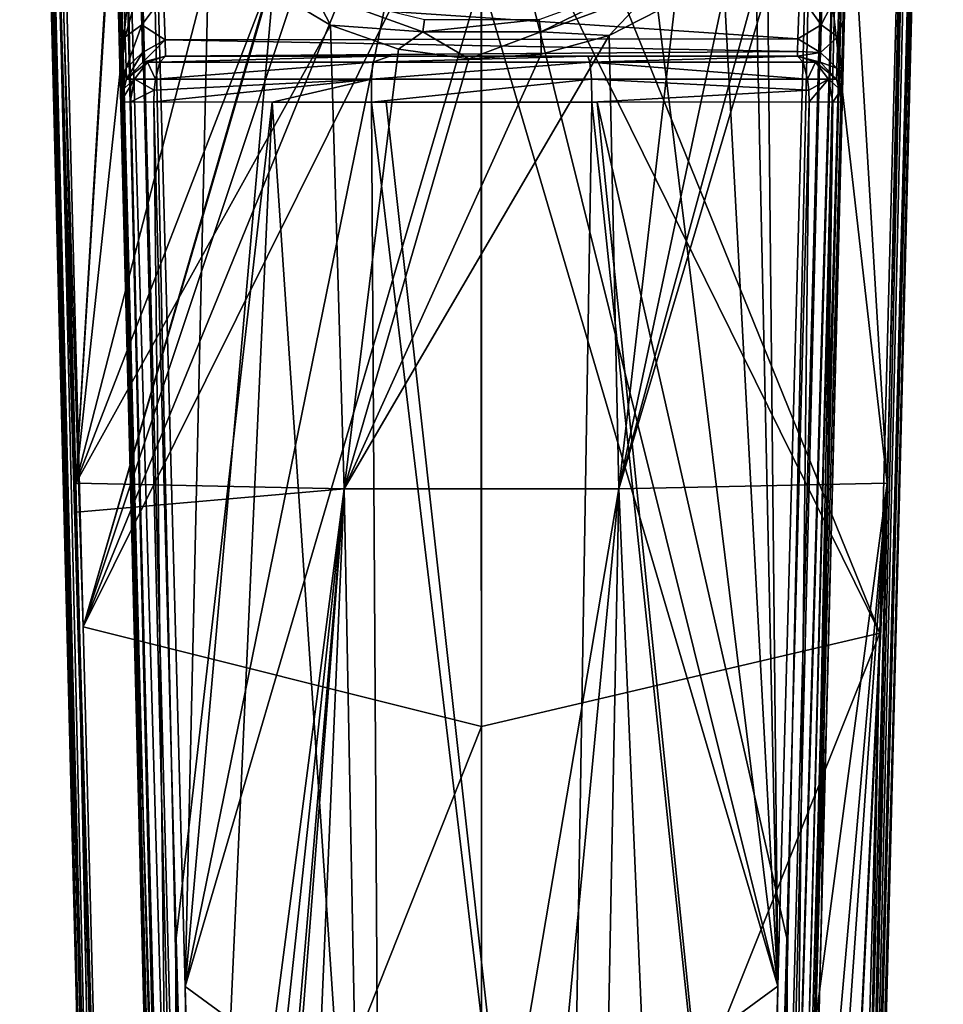
# Model space of a CAD drawing. Units: millimetres. Extents: x -35 to 35, y -88 to 116.
# Drawn here: x -21 to 21, y -19 to 25 of the extents above; entities that cross this region are included whole.
import ezdxf

# ---------------------------------------------------------------- set-up
doc = ezdxf.new("R2010")
doc.units = ezdxf.units.MM
doc.header["$LTSCALE"] = 65.185185
for name, color, linetype in [('2212', 7, 'CONTINUOUS'), ('2213', 7, 'CONTINUOUS'), ('2221', 7, 'CONTINUOUS'), ('2224', 7, 'CONTINUOUS'), ('2225', 7, 'CONTINUOUS'), ('2227', 7, 'CONTINUOUS'), ('2228', 7, 'CONTINUOUS'), ('2230', 7, 'CONTINUOUS'), ('2241', 7, 'CONTINUOUS'), ('2250', 7, 'CONTINUOUS'), ('2251', 7, 'CONTINUOUS'), ('2252', 7, 'CONTINUOUS'), ('2253', 7, 'CONTINUOUS'), ('2255', 7, 'CONTINUOUS'), ('2257', 7, 'CONTINUOUS'), ('2260', 7, 'CONTINUOUS'), ('2261', 7, 'CONTINUOUS'), ('2277', 7, 'CONTINUOUS'), ('2278', 7, 'CONTINUOUS'), ('2340', 7, 'CONTINUOUS'), ('2341', 7, 'CONTINUOUS'), ('2342', 7, 'CONTINUOUS'), ('2343', 7, 'CONTINUOUS'), ('2344', 7, 'CONTINUOUS'), ('2345', 7, 'CONTINUOUS'), ('2346', 7, 'CONTINUOUS')]:
    doc.layers.add(name, color=color, linetype=linetype)

msp = doc.modelspace()

# ---------------------------------------------------------------- linework, layer by layer
at = {"layer": '2212', "color": 252, "linetype": 'Continuous'}
for points in [[(19.976, 81.162, 15.063), (18.998, 43.553, 14.848), (16.166, -86.185, 13.834), (19.976, 81.162, 15.063)], [(20.439, 81.162, 14.794), (19.976, 81.162, 15.063), (16.166, -86.185, 13.834), (20.439, 81.162, 14.794)], [(20.579, 81.162, 14.554), (20.439, 81.162, 14.794), (16.166, -86.185, 13.834), (20.579, 81.162, 14.554)], [(16.399, -86.188, 13.269), (20.579, 81.162, 14.554), (16.166, -86.185, 13.834), (16.399, -86.188, 13.269)], [(18.517, -2.378, 13.784), (20.579, 81.162, 14.554), (16.399, -86.188, 13.269), (18.517, -2.378, 13.784)], [(20.628, 81.162, 14.277), (20.579, 81.162, 14.554), (18.517, -2.378, 13.784), (20.628, 81.162, 14.277)], [(18.998, 43.553, 14.848), (17.793, -2.661, 14.578), (16.166, -86.185, 13.834), (18.998, 43.553, 14.848)], [(17.793, -2.661, 14.578), (16.59, -48.597, 14.302), (16.166, -86.185, 13.834), (17.793, -2.661, 14.578)]]:
    msp.add_3dface(points, dxfattribs=at)
at = {"layer": '2213', "color": 252, "linetype": 'Continuous'}
for points in [[(-20.629, 81.162, 14.278), (-18.51, -2.656, 13.783), (-16.165, -86.186, 13.834), (-20.629, 81.162, 14.278)], [(-20.444, 81.162, 14.789), (-20.629, 81.162, 14.278), (-16.165, -86.186, 13.834), (-20.444, 81.162, 14.789)], [(-18.999, 43.576, 14.849), (-20.444, 81.162, 14.789), (-17.8, -2.369, 14.581), (-18.999, 43.576, 14.849)], [(-17.8, -2.369, 14.581), (-20.444, 81.162, 14.789), (-16.59, -48.575, 14.303), (-17.8, -2.369, 14.581)], [(-16.59, -48.575, 14.303), (-20.444, 81.162, 14.789), (-15.601, -86.173, 14.069), (-16.59, -48.575, 14.303)], [(-15.601, -86.173, 14.069), (-20.444, 81.162, 14.789), (-16.165, -86.186, 13.834), (-15.601, -86.173, 14.069)], [(-18.51, -2.656, 13.783), (-16.399, -86.188, 13.269), (-16.165, -86.186, 13.834), (-18.51, -2.656, 13.783)]]:
    msp.add_3dface(points, dxfattribs=at)
at = {"layer": '2221', "color": 252, "linetype": 'Continuous'}
for points in [[(-13.349, 81.162, -14.777), (-18.119, 4.054, -11.419), (-20.106, 81.162, -12.708), (-13.349, 81.162, -14.777)], [(-16.004, 39.16, -12.956), (-18.119, 4.054, -11.419), (-13.349, 81.162, -14.777), (-16.004, 39.16, -12.956)], [(18.12, 4.054, -11.419), (16.008, 39.186, -12.956), (20.107, 81.162, -12.708), (18.12, 4.054, -11.419)], [(-16.004, 39.16, -12.956), (-14.961, 33.418, -13.093), (-18.119, 4.054, -11.419), (-16.004, 39.16, -12.956)], [(14.818, 33.031, -13.121), (16.008, 39.186, -12.956), (18.12, 4.054, -11.419), (14.818, 33.031, -13.121)], [(-14.961, 33.418, -13.093), (-11.869, 28.309, -13.692), (-18.119, 4.054, -11.419), (-14.961, 33.418, -13.093)], [(13.327, 30.206, -13.418), (14.818, 33.031, -13.121), (6.131, 3.787, -13.925), (13.327, 30.206, -13.418)], [(14.818, 33.031, -13.121), (18.12, 4.054, -11.419), (6.131, 3.787, -13.925), (14.818, 33.031, -13.121)], [(11.182, 27.582, -13.811), (13.327, 30.206, -13.418), (6.131, 3.787, -13.925), (11.182, 27.582, -13.811)], [(-11.869, 28.309, -13.692), (-9.564, 26.201, -14.069), (-18.119, 4.054, -11.419), (-11.869, 28.309, -13.692)], [(8.645, 25.555, -14.198), (11.182, 27.582, -13.811), (6.131, 3.787, -13.925), (8.645, 25.555, -14.198)], [(-9.564, 26.201, -14.069), (-6.75, 24.508, -14.424), (-18.119, 4.054, -11.419), (-9.564, 26.201, -14.069)], [(5.698, 24.054, -14.525), (8.645, 25.555, -14.198), (6.131, 3.787, -13.925), (5.698, 24.054, -14.525)], [(-6.75, 24.508, -14.424), (-6.13, 3.787, -13.925), (-18.119, 4.054, -11.419), (-6.75, 24.508, -14.424)], [(-6.75, 24.508, -14.424), (-3.713, 23.436, -14.671), (-6.13, 3.787, -13.925), (-6.75, 24.508, -14.424)], [(2.662, 23.222, -14.723), (5.698, 24.054, -14.525), (-6.13, 3.787, -13.925), (2.662, 23.222, -14.723)], [(5.698, 24.054, -14.525), (6.131, 3.787, -13.925), (-6.13, 3.787, -13.925), (5.698, 24.054, -14.525)], [(-3.713, 23.436, -14.671), (-0.56, 23.015, -14.777), (-6.13, 3.787, -13.925), (-3.713, 23.436, -14.671)], [(-0.56, 23.015, -14.777), (2.662, 23.222, -14.723), (-6.13, 3.787, -13.925), (-0.56, 23.015, -14.777)], [(-18.119, 4.054, -11.419), (-6.13, 3.787, -13.925), (-18.086, 2.755, -11.398), (-18.119, 4.054, -11.419)], [(18.12, 4.054, -11.419), (9.046, -64.05, -11.735), (6.131, 3.787, -13.925), (18.12, 4.054, -11.419)], [(11.776, -68.217, -11.187), (9.046, -64.05, -11.735), (18.12, 4.054, -11.419), (11.776, -68.217, -11.187)], [(12.694, -73.266, -10.887), (11.776, -68.217, -11.187), (18.12, 4.054, -11.419), (12.694, -73.266, -10.887)], [(14.415, -73.13, -10.532), (12.694, -73.266, -10.887), (18.12, 4.054, -11.419), (14.415, -73.13, -10.532)], [(18.12, 4.054, -11.419), (18.086, 2.732, -11.397), (14.415, -73.13, -10.532), (18.12, 4.054, -11.419)], [(-6.13, 3.787, -13.925), (-16.127, -72.972, -10.132), (-18.086, 2.755, -11.398), (-6.13, 3.787, -13.925)], [(-14.417, -73.118, -10.532), (-16.127, -72.972, -10.132), (-6.13, 3.787, -13.925), (-14.417, -73.118, -10.532)], [(-12.694, -73.245, -10.888), (-14.417, -73.118, -10.532), (-6.13, 3.787, -13.925), (-12.694, -73.245, -10.888)], [(-12.694, -73.245, -10.888), (-6.13, 3.787, -13.925), (-11.776, -68.216, -11.187), (-12.694, -73.245, -10.888)], [(-11.776, -68.216, -11.187), (-6.13, 3.787, -13.925), (-9.048, -64.052, -11.735), (-11.776, -68.216, -11.187)], [(-9.048, -64.052, -11.735), (-6.13, 3.787, -13.925), (-4.889, -61.289, -12.258), (-9.048, -64.052, -11.735)], [(-6.13, 3.787, -13.925), (6.131, 3.787, -13.925), (-4.889, -61.289, -12.258), (-6.13, 3.787, -13.925)], [(6.131, 3.787, -13.925), (0, -60.336, -12.469), (-4.889, -61.289, -12.258), (6.131, 3.787, -13.925)], [(4.884, -61.287, -12.258), (0, -60.336, -12.469), (6.131, 3.787, -13.925), (4.884, -61.287, -12.258)], [(9.046, -64.05, -11.735), (4.884, -61.287, -12.258), (6.131, 3.787, -13.925), (9.046, -64.05, -11.735)], [(16.128, -72.972, -10.132), (14.415, -73.13, -10.532), (18.086, 2.732, -11.397), (16.128, -72.972, -10.132)]]:
    msp.add_3dface(points, dxfattribs=at)
at = {"layer": '2224', "color": 252, "linetype": 'Continuous'}
for points in [[(20.628, 81.162, 14.277), (18.517, -2.378, 13.784), (18.677, 3.93, -10.658), (20.628, 81.162, 14.277)], [(20.629, 81.162, -11.958), (20.628, 81.162, 14.277), (18.677, 3.93, -10.658), (20.629, 81.162, -11.958)], [(18.677, 3.93, -10.658), (18.517, -2.378, 13.784), (16.734, -72.975, -9.356), (18.677, 3.93, -10.658)], [(18.517, -2.378, 13.784), (16.399, -86.188, 13.269), (16.734, -72.975, -9.356), (18.517, -2.378, 13.784)]]:
    msp.add_3dface(points, dxfattribs=at)
at = {"layer": '2225', "color": 252, "linetype": 'Continuous'}
for points in [[(-18.51, -2.656, 13.783), (-20.629, 81.162, 14.278), (-18.685, 4.246, -10.664), (-18.51, -2.656, 13.783)], [(-18.685, 4.246, -10.664), (-20.629, 81.162, 14.278), (-20.629, 81.162, -11.958), (-18.685, 4.246, -10.664)], [(-16.733, -72.975, -9.356), (-18.51, -2.656, 13.783), (-18.685, 4.246, -10.664), (-16.733, -72.975, -9.356)], [(-16.399, -86.188, 13.269), (-18.51, -2.656, 13.783), (-16.399, -86.188, -9.122), (-16.399, -86.188, 13.269)], [(-16.399, -86.188, -9.122), (-18.51, -2.656, 13.783), (-16.405, -85.93, -9.139), (-16.399, -86.188, -9.122)], [(-16.405, -85.93, -9.139), (-18.51, -2.656, 13.783), (-16.412, -85.658, -9.149), (-16.405, -85.93, -9.139)], [(-16.412, -85.658, -9.149), (-18.51, -2.656, 13.783), (-16.577, -79.139, -9.269), (-16.412, -85.658, -9.149)], [(-16.577, -79.139, -9.269), (-18.51, -2.656, 13.783), (-16.733, -72.975, -9.356), (-16.577, -79.139, -9.269)]]:
    msp.add_3dface(points, dxfattribs=at)
at = {"layer": '2227', "color": 252, "linetype": 'Continuous'}
for points in [[(-18.999, 43.576, 14.849), (-17.8, -2.369, 14.581), (-4.945, 41.97, 16.165), (-18.999, 43.576, 14.849)], [(17.793, -2.661, 14.578), (18.998, 43.553, 14.848), (2.853, 34.201, 16.099), (17.793, -2.661, 14.578)], [(-4.945, 41.97, 16.165), (-17.8, -2.369, 14.581), (-5.7, 39.119, 16.087), (-4.945, 41.97, 16.165)], [(-5.7, 39.119, 16.087), (-17.8, -2.369, 14.581), (-4.935, 36.282, 16.072), (-5.7, 39.119, 16.087)], [(-4.935, 36.282, 16.072), (-17.8, -2.369, 14.581), (-2.853, 34.201, 16.099), (-4.935, 36.282, 16.072)], [(-17.8, -2.369, 14.581), (0, 33.435, 16.116), (-2.853, 34.201, 16.099), (-17.8, -2.369, 14.581)], [(0, 33.435, 16.116), (17.793, -2.661, 14.578), (2.853, 34.201, 16.099), (0, 33.435, 16.116)], [(-17.8, -2.369, 14.581), (0, -6.827, 15.433), (0, 33.435, 16.116), (-17.8, -2.369, 14.581)], [(0, -6.827, 15.433), (17.793, -2.661, 14.578), (0, 33.435, 16.116), (0, -6.827, 15.433)], [(-17.8, -2.369, 14.581), (-16.59, -48.575, 14.303), (0, -6.827, 15.433), (-17.8, -2.369, 14.581)], [(16.59, -48.597, 14.302), (17.793, -2.661, 14.578), (0, -47.089, 14.75), (16.59, -48.597, 14.302)], [(0, -47.089, 14.75), (17.793, -2.661, 14.578), (0, -6.827, 15.433), (0, -47.089, 14.75)], [(-16.59, -48.575, 14.303), (0, -47.089, 14.75), (0, -6.827, 15.433), (-16.59, -48.575, 14.303)]]:
    msp.add_3dface(points, dxfattribs=at)
at = {"layer": '2228', "color": 252, "linetype": 'Continuous'}
for points in [[(7.312, 26.495, -15.118), (2.644, 24.213, -14.946), (2.571, 24.768, -15.501), (7.312, 26.495, -15.118)], [(7.531, 25.998, -14.555), (2.644, 24.213, -14.946), (7.312, 26.495, -15.118), (7.531, 25.998, -14.555)], [(-6.75, 24.508, -14.424), (-9.564, 26.201, -14.069), (-7.509, 25.988, -14.557), (-6.75, 24.508, -14.424)], [(-2.616, 24.21, -14.947), (-6.75, 24.508, -14.424), (-7.509, 25.988, -14.557), (-2.616, 24.21, -14.947)], [(-2.616, 24.21, -14.947), (-7.509, 25.988, -14.557), (-2.543, 24.765, -15.502), (-2.616, 24.21, -14.947)], [(7.531, 25.998, -14.555), (5.698, 24.054, -14.525), (2.644, 24.213, -14.946), (7.531, 25.998, -14.555)], [(8.645, 25.555, -14.198), (5.698, 24.054, -14.525), (7.531, 25.998, -14.555), (8.645, 25.555, -14.198)], [(2.644, 24.213, -14.946), (-2.616, 24.21, -14.947), (2.571, 24.768, -15.501), (2.644, 24.213, -14.946)], [(2.571, 24.768, -15.501), (-2.616, 24.21, -14.947), (-2.543, 24.765, -15.502), (2.571, 24.768, -15.501)], [(-3.713, 23.436, -14.671), (-6.75, 24.508, -14.424), (-2.616, 24.21, -14.947), (-3.713, 23.436, -14.671)], [(-0.56, 23.015, -14.777), (-3.713, 23.436, -14.671), (-2.616, 24.21, -14.947), (-0.56, 23.015, -14.777)], [(2.644, 24.213, -14.946), (-0.56, 23.015, -14.777), (-2.616, 24.21, -14.947), (2.644, 24.213, -14.946)], [(2.662, 23.222, -14.723), (-0.56, 23.015, -14.777), (2.644, 24.213, -14.946), (2.662, 23.222, -14.723)], [(5.698, 24.054, -14.525), (2.662, 23.222, -14.723), (2.644, 24.213, -14.946), (5.698, 24.054, -14.525)]]:
    msp.add_3dface(points, dxfattribs=at)
at = {"layer": '2230', "color": 252, "linetype": 'Continuous'}
for points in [[(-18.685, 4.246, -10.664), (-20.629, 81.162, -11.958), (-20.485, 81.162, -12.415), (-18.685, 4.246, -10.664)], [(-20.485, 81.162, -12.415), (-20.106, 81.162, -12.708), (-16.565, -72.979, -9.846), (-20.485, 81.162, -12.415)], [(-16.733, -72.975, -9.356), (-18.685, 4.246, -10.664), (-20.485, 81.162, -12.415), (-16.733, -72.975, -9.356)], [(-16.733, -72.975, -9.356), (-20.485, 81.162, -12.415), (-16.565, -72.979, -9.846), (-16.733, -72.975, -9.356)], [(-20.106, 81.162, -12.708), (-18.119, 4.054, -11.419), (-16.565, -72.979, -9.846), (-20.106, 81.162, -12.708)], [(-18.119, 4.054, -11.419), (-18.086, 2.755, -11.398), (-16.565, -72.979, -9.846), (-18.119, 4.054, -11.419)], [(-18.086, 2.755, -11.398), (-16.127, -72.972, -10.132), (-16.565, -72.979, -9.846), (-18.086, 2.755, -11.398)]]:
    msp.add_3dface(points, dxfattribs=at)
at = {"layer": '2241', "color": 252, "linetype": 'Continuous'}
for points in [[(18.12, 4.054, -11.419), (20.107, 81.162, -12.708), (16.563, -72.979, -9.849), (18.12, 4.054, -11.419)], [(16.563, -72.979, -9.849), (20.107, 81.162, -12.708), (20.486, 81.162, -12.415), (16.563, -72.979, -9.849)], [(18.677, 3.93, -10.658), (16.563, -72.979, -9.849), (20.486, 81.162, -12.415), (18.677, 3.93, -10.658)], [(20.629, 81.162, -11.958), (18.677, 3.93, -10.658), (20.486, 81.162, -12.415), (20.629, 81.162, -11.958)], [(18.086, 2.732, -11.397), (18.12, 4.054, -11.419), (16.563, -72.979, -9.849), (18.086, 2.732, -11.397)], [(18.677, 3.93, -10.658), (16.734, -72.975, -9.356), (16.563, -72.979, -9.849), (18.677, 3.93, -10.658)], [(16.128, -72.972, -10.132), (18.086, 2.732, -11.397), (16.563, -72.979, -9.849), (16.128, -72.972, -10.132)]]:
    msp.add_3dface(points, dxfattribs=at)
at = {"layer": '2250', "color": 254, "linetype": 'Continuous'}
for points in [[(-15.136, 51.615, 12.453), (-12.011, 35.2, 12.584), (-13.244, -18.442, 11.793), (-15.136, 51.615, 12.453)], [(13.244, -18.424, 11.793), (12.651, 39.115, 12.575), (15.137, 51.615, 12.452), (13.244, -18.424, 11.793)], [(12.074, 35.394, 12.581), (12.651, 39.115, 12.575), (13.244, -18.424, 11.793), (12.074, 35.394, 12.581)], [(-12.011, 35.2, 12.584), (-8.953, 30.287, 12.76), (-13.244, -18.442, 11.793), (-12.011, 35.2, 12.584)], [(10.518, 32.174, 12.671), (12.074, 35.394, 12.581), (13.244, -18.424, 11.793), (10.518, 32.174, 12.671)], [(7.409, 28.984, 12.834), (10.518, 32.174, 12.671), (13.244, -18.424, 11.793), (7.409, 28.984, 12.834)], [(-8.953, 30.287, 12.76), (-3.936, 27.232, 12.953), (-13.244, -18.442, 11.793), (-8.953, 30.287, 12.76)], [(1.98, 26.765, 12.988), (7.409, 28.984, 12.834), (13.244, -18.424, 11.793), (1.98, 26.765, 12.988)], [(-3.936, 27.232, 12.953), (-0.02, 26.61, 13), (-13.244, -18.442, 11.793), (-3.936, 27.232, 12.953)], [(-0.02, 26.61, 13), (0, -28.124, 12.072), (-13.244, -18.442, 11.793), (-0.02, 26.61, 13)], [(-0.02, 26.61, 13), (1.98, 26.765, 12.988), (13.244, -18.424, 11.793), (-0.02, 26.61, 13)], [(0, -28.124, 12.072), (-0.02, 26.61, 13), (13.244, -18.424, 11.793), (0, -28.124, 12.072)], [(0, -28.124, 12.072), (-11.484, -83.16, 11.111), (-13.244, -18.442, 11.793), (0, -28.124, 12.072)], [(11.484, -83.16, 11.111), (0, -28.124, 12.072), (13.244, -18.424, 11.793), (11.484, -83.16, 11.111)]]:
    msp.add_3dface(points, dxfattribs=at)
at = {"layer": '2251', "color": 254, "linetype": 'Continuous'}
for points in [[(-15.133, -17.549, 9.807), (-16.829, 49.581, 4.953), (-16.88, 51.589, 10.47), (-15.133, -17.549, 9.807)], [(-16.299, 28.581, 4.953), (-16.829, 49.581, 4.953), (-15.133, -17.549, 9.807), (-16.299, 28.581, 4.953)], [(-16.247, 26.549, 4.672), (-16.299, 28.581, 4.953), (-15.133, -17.549, 9.807), (-16.247, 26.549, 4.672)], [(-16.202, 24.75, 3.9), (-16.247, 26.549, 4.672), (-15.133, -17.549, 9.807), (-16.202, 24.75, 3.9)], [(-16.134, 22.07, 1.174), (-16.202, 24.75, 3.9), (-15.133, -17.549, 9.807), (-16.134, 22.07, 1.174)], [(-16.109, 21.081, -2.547), (-16.134, 22.07, 1.174), (-15.133, -17.549, 9.807), (-16.109, 21.081, -2.547)], [(-16.109, 21.081, -7.823), (-16.109, 21.081, -2.547), (-15.133, -17.549, 9.807), (-16.109, 21.081, -7.823)], [(-15.173, -15.953, -7.111), (-16.109, 21.081, -7.823), (-15.133, -17.549, 9.807), (-15.173, -15.953, -7.111)], [(-14.258, -52.166, -6.402), (-15.173, -15.953, -7.111), (-15.133, -17.549, 9.807), (-14.258, -52.166, -6.402)], [(-13.474, -83.188, 9.111), (-14.137, -56.952, -1.888), (-15.133, -17.549, 9.807), (-13.474, -83.188, 9.111)], [(-14.181, -55.215, -3.016), (-14.258, -52.166, -6.402), (-15.133, -17.549, 9.807), (-14.181, -55.215, -3.016)], [(-14.161, -56.009, -2.337), (-14.181, -55.215, -3.016), (-15.133, -17.549, 9.807), (-14.161, -56.009, -2.337)], [(-14.137, -56.952, -1.888), (-14.161, -56.009, -2.337), (-15.133, -17.549, 9.807), (-14.137, -56.952, -1.888)]]:
    msp.add_3dface(points, dxfattribs=at)
at = {"layer": '2252', "color": 254, "linetype": 'Continuous'}
for points in [[(15.133, -17.549, 9.807), (16.88, 51.589, 10.469), (16.299, 28.581, 4.953), (15.133, -17.549, 9.807)], [(16.205, 24.859, 3.964), (15.133, -17.549, 9.807), (16.299, 28.581, 4.953), (16.205, 24.859, 3.964)], [(15.174, -15.953, -7.111), (15.133, -17.549, 9.807), (16.205, 24.859, 3.964), (15.174, -15.953, -7.111)], [(16.136, 22.134, 1.284), (15.174, -15.953, -7.111), (16.205, 24.859, 3.964), (16.136, 22.134, 1.284)], [(16.116, 21.362, -0.515), (15.174, -15.953, -7.111), (16.136, 22.134, 1.284), (16.116, 21.362, -0.515)], [(16.109, 21.081, -2.547), (15.174, -15.953, -7.111), (16.116, 21.362, -0.515), (16.109, 21.081, -2.547)], [(16.11, 21.081, -7.823), (15.174, -15.953, -7.111), (16.109, 21.081, -2.547), (16.11, 21.081, -7.823)], [(14.258, -52.166, -6.402), (15.133, -17.549, 9.807), (15.174, -15.953, -7.111), (14.258, -52.166, -6.402)], [(13.474, -83.188, 6.637), (13.474, -83.188, 9.111), (15.133, -17.549, 9.807), (13.474, -83.188, 6.637)], [(14.137, -56.952, -1.888), (13.474, -83.188, 6.637), (15.133, -17.549, 9.807), (14.137, -56.952, -1.888)], [(14.161, -56.009, -2.337), (14.137, -56.952, -1.888), (15.133, -17.549, 9.807), (14.161, -56.009, -2.337)], [(14.181, -55.215, -3.016), (14.161, -56.009, -2.337), (15.133, -17.549, 9.807), (14.181, -55.215, -3.016)], [(14.258, -52.166, -6.402), (14.181, -55.215, -3.016), (15.133, -17.549, 9.807), (14.258, -52.166, -6.402)]]:
    msp.add_3dface(points, dxfattribs=at)
at = {"layer": '2253', "color": 254, "linetype": 'Continuous'}
for points in [[(-14.633, 21.082, -9.753), (-13.636, -16.284, -9.047), (-9.344, 21.079, -10.924), (-14.633, 21.082, -9.753)], [(-12.674, -52.165, -8.357), (-9.344, 21.079, -10.924), (-13.636, -16.284, -9.047), (-12.674, -52.165, -8.357)], [(-12.674, -52.165, -8.357), (-4.473, -51.124, -9.557), (-9.344, 21.079, -10.924), (-12.674, -52.165, -8.357)], [(-9.344, 21.079, -10.924), (-4.473, -51.124, -9.557), (-4.919, 21.077, -11.503), (-9.344, 21.079, -10.924)], [(-4.473, -51.124, -9.557), (3.739, -51.079, -9.609), (-4.919, 21.077, -11.503), (-4.473, -51.124, -9.557)], [(-4.919, 21.077, -11.503), (3.739, -51.079, -9.609), (-4.255, 21.077, -11.559), (-4.919, 21.077, -11.503)], [(-4.255, 21.077, -11.559), (3.739, -51.079, -9.609), (4.934, 21.077, -11.501), (-4.255, 21.077, -11.559)], [(3.739, -51.079, -9.609), (12.675, -52.165, -8.357), (4.934, 21.077, -11.501), (3.739, -51.079, -9.609)], [(4.934, 21.077, -11.501), (12.675, -52.165, -8.357), (5.164, 21.077, -11.48), (4.934, 21.077, -11.501)], [(13.637, -16.283, -9.047), (14.633, 21.082, -9.753), (5.164, 21.077, -11.48), (13.637, -16.283, -9.047)], [(12.675, -52.165, -8.357), (13.637, -16.283, -9.047), (5.164, 21.077, -11.48), (12.675, -52.165, -8.357)]]:
    msp.add_3dface(points, dxfattribs=at)
at = {"layer": '2255', "color": 254, "linetype": 'Continuous'}
for points in [[(12.262, -83.178, 10.949), (13.244, -18.424, 11.793), (15.137, 51.615, 12.452), (12.262, -83.178, 10.949)], [(12.262, -83.178, 10.949), (15.137, 51.615, 12.452), (15.82, 51.6, 12.234), (12.262, -83.178, 10.949)], [(12.479, -83.182, 10.84), (12.262, -83.178, 10.949), (15.82, 51.6, 12.234), (12.479, -83.182, 10.84)], [(16.382, 51.59, 11.789), (12.479, -83.182, 10.84), (15.82, 51.6, 12.234), (16.382, 51.59, 11.789)], [(16.427, 51.589, 11.736), (12.479, -83.182, 10.84), (16.382, 51.59, 11.789), (16.427, 51.589, 11.736)], [(13.053, -83.191, 10.338), (12.479, -83.182, 10.84), (16.427, 51.589, 11.736), (13.053, -83.191, 10.338)], [(16.751, 51.586, 11.175), (13.053, -83.191, 10.338), (16.427, 51.589, 11.736), (16.751, 51.586, 11.175)], [(13.208, -83.193, 10.108), (13.053, -83.191, 10.338), (16.751, 51.586, 11.175), (13.208, -83.193, 10.108)], [(13.208, -83.193, 10.108), (16.88, 51.589, 10.469), (15.133, -17.549, 9.807), (13.208, -83.193, 10.108)], [(16.88, 51.589, 10.469), (13.208, -83.193, 10.108), (16.751, 51.586, 11.175), (16.88, 51.589, 10.469)], [(13.474, -83.188, 9.111), (13.208, -83.193, 10.108), (15.133, -17.549, 9.807), (13.474, -83.188, 9.111)], [(12.262, -83.178, 10.949), (11.484, -83.16, 11.111), (13.244, -18.424, 11.793), (12.262, -83.178, 10.949)]]:
    msp.add_3dface(points, dxfattribs=at)
at = {"layer": '2257', "color": 254, "linetype": 'Continuous'}
for points in [[(13.813, -52.18, -7.659), (14.633, 21.082, -9.753), (13.637, -16.283, -9.047), (13.813, -52.18, -7.659)], [(14.633, 21.082, -9.753), (13.813, -52.18, -7.659), (15.698, 21.069, -9.037), (14.633, 21.082, -9.753)], [(13.813, -52.18, -7.659), (14.258, -52.166, -6.402), (15.698, 21.069, -9.037), (13.813, -52.18, -7.659)], [(14.258, -52.166, -6.402), (15.174, -15.953, -7.111), (15.698, 21.069, -9.037), (14.258, -52.166, -6.402)], [(15.174, -15.953, -7.111), (16.11, 21.081, -7.823), (15.698, 21.069, -9.037), (15.174, -15.953, -7.111)], [(12.675, -52.165, -8.357), (13.813, -52.18, -7.659), (13.637, -16.283, -9.047), (12.675, -52.165, -8.357)]]:
    msp.add_3dface(points, dxfattribs=at)
at = {"layer": '2260', "color": 254, "linetype": 'Continuous'}
for points in [[(-13.812, -52.18, -7.659), (-16.109, 21.081, -7.823), (-15.173, -15.953, -7.111), (-13.812, -52.18, -7.659)], [(-16.109, 21.081, -7.823), (-13.812, -52.18, -7.659), (-15.697, 21.069, -9.037), (-16.109, 21.081, -7.823)], [(-13.812, -52.18, -7.659), (-14.633, 21.082, -9.753), (-15.697, 21.069, -9.037), (-13.812, -52.18, -7.659)], [(-13.812, -52.18, -7.659), (-13.636, -16.284, -9.047), (-14.633, 21.082, -9.753), (-13.812, -52.18, -7.659)], [(-14.258, -52.166, -6.402), (-13.812, -52.18, -7.659), (-15.173, -15.953, -7.111), (-14.258, -52.166, -6.402)], [(-13.812, -52.18, -7.659), (-12.674, -52.165, -8.357), (-13.636, -16.284, -9.047), (-13.812, -52.18, -7.659)]]:
    msp.add_3dface(points, dxfattribs=at)
at = {"layer": '2261', "color": 254, "linetype": 'Continuous'}
for points in [[(-15.133, -17.549, 9.807), (-16.88, 51.589, 10.47), (-16.751, 51.586, 11.175), (-15.133, -17.549, 9.807)], [(-16.427, 51.589, 11.737), (-13.208, -83.192, 10.108), (-16.751, 51.586, 11.175), (-16.427, 51.589, 11.737)], [(-13.406, -83.192, 9.627), (-13.474, -83.188, 9.111), (-16.751, 51.586, 11.175), (-13.406, -83.192, 9.627)], [(-13.474, -83.188, 9.111), (-15.133, -17.549, 9.807), (-16.751, 51.586, 11.175), (-13.474, -83.188, 9.111)], [(-13.208, -83.192, 10.108), (-13.406, -83.192, 9.627), (-16.751, 51.586, 11.175), (-13.208, -83.192, 10.108)], [(-16.382, 51.59, 11.79), (-13.208, -83.192, 10.108), (-16.427, 51.589, 11.737), (-16.382, 51.59, 11.79)], [(-15.82, 51.6, 12.235), (-12.479, -83.182, 10.84), (-16.382, 51.59, 11.79), (-15.82, 51.6, 12.235)], [(-12.479, -83.182, 10.84), (-13.208, -83.192, 10.108), (-16.382, 51.59, 11.79), (-12.479, -83.182, 10.84)], [(-15.136, 51.615, 12.453), (-12.233, -83.177, 10.961), (-15.82, 51.6, 12.235), (-15.136, 51.615, 12.453)], [(-12.233, -83.177, 10.961), (-12.479, -83.182, 10.84), (-15.82, 51.6, 12.235), (-12.233, -83.177, 10.961)], [(-12.233, -83.177, 10.961), (-15.136, 51.615, 12.453), (-13.244, -18.442, 11.793), (-12.233, -83.177, 10.961)], [(-11.484, -83.16, 11.111), (-12.233, -83.177, 10.961), (-13.244, -18.442, 11.793), (-11.484, -83.16, 11.111)]]:
    msp.add_3dface(points, dxfattribs=at)
at = {"layer": '2277', "color": 254, "linetype": 'Continuous'}
for points in [[(14.137, 23.903, 0.262), (14.205, 25.902, 2.228), (-14.203, 25.822, 2.181), (14.137, 23.903, 0.262)], [(-14.135, 23.857, 0.182), (14.137, 23.903, 0.262), (-14.203, 25.822, 2.181), (-14.135, 23.857, 0.182)], [(14.117, 23.338, -1.057), (14.137, 23.903, 0.262), (-14.135, 23.857, 0.182), (14.117, 23.338, -1.057)], [(-14.11, 23.132, -2.547), (14.117, 23.338, -1.057), (-14.135, 23.857, 0.182), (-14.11, 23.132, -2.547)], [(-14.11, 23.132, -2.547), (14.11, 23.132, -2.547), (14.117, 23.338, -1.057), (-14.11, 23.132, -2.547)]]:
    msp.add_3dface(points, dxfattribs=at)
at = {"layer": '2278', "color": 254, "linetype": 'Continuous'}
for points in [[(4.976, 23.132, -9.49), (14.11, 23.132, -2.547), (-14.11, 23.132, -2.547), (4.976, 23.132, -9.49)], [(4.755, 23.132, -9.51), (4.976, 23.132, -9.49), (-14.11, 23.132, -2.547), (4.755, 23.132, -9.51)], [(-4.101, 23.132, -9.566), (4.755, 23.132, -9.51), (-14.11, 23.132, -2.547), (-4.101, 23.132, -9.566)], [(-4.722, 23.132, -9.514), (-4.101, 23.132, -9.566), (-14.11, 23.132, -2.547), (-4.722, 23.132, -9.514)], [(-14.11, 23.132, -7.823), (-4.722, 23.132, -9.514), (-14.11, 23.132, -2.547), (-14.11, 23.132, -7.823)], [(14.11, 23.132, -7.823), (14.11, 23.132, -2.547), (4.976, 23.132, -9.49), (14.11, 23.132, -7.823)]]:
    msp.add_3dface(points, dxfattribs=at)
at = {"layer": '2340', "color": 254, "linetype": 'Continuous'}
for points in [[(-16.247, 26.549, 4.672), (-16.202, 24.75, 3.9), (-15.975, 26.095, 3.47), (-16.247, 26.549, 4.672)], [(-15.914, 23.993, 2.049), (-15.241, 26.4, 2.781), (-15.975, 26.095, 3.47), (-15.914, 23.993, 2.049)], [(-15.18, 24.535, 1.525), (-15.241, 26.4, 2.781), (-15.914, 23.993, 2.049), (-15.18, 24.535, 1.525)], [(-15.18, 24.535, 1.525), (-14.203, 25.822, 2.181), (-15.241, 26.4, 2.781), (-15.18, 24.535, 1.525)], [(-16.202, 24.75, 3.9), (-15.914, 23.993, 2.049), (-15.975, 26.095, 3.47), (-16.202, 24.75, 3.9)], [(-14.135, 23.857, 0.182), (-14.203, 25.822, 2.181), (-15.18, 24.535, 1.525), (-14.135, 23.857, 0.182)], [(-16.202, 24.75, 3.9), (-16.134, 22.07, 1.174), (-15.914, 23.993, 2.049), (-16.202, 24.75, 3.9)], [(-15.873, 22.592, -0.063), (-15.18, 24.535, 1.525), (-15.914, 23.993, 2.049), (-15.873, 22.592, -0.063)], [(-15.139, 23.292, -0.345), (-15.18, 24.535, 1.525), (-15.873, 22.592, -0.063), (-15.139, 23.292, -0.345)], [(-15.139, 23.292, -0.345), (-14.135, 23.857, 0.182), (-15.18, 24.535, 1.525), (-15.139, 23.292, -0.345)], [(-16.134, 22.07, 1.174), (-15.873, 22.592, -0.063), (-15.914, 23.993, 2.049), (-16.134, 22.07, 1.174)], [(-15.124, 22.855, -2.547), (-14.135, 23.857, 0.182), (-15.139, 23.292, -0.345), (-15.124, 22.855, -2.547)], [(-14.11, 23.132, -2.547), (-14.135, 23.857, 0.182), (-15.124, 22.855, -2.547), (-14.11, 23.132, -2.547)], [(-15.859, 22.102, -2.547), (-15.139, 23.292, -0.345), (-15.873, 22.592, -0.063), (-15.859, 22.102, -2.547)], [(-15.859, 22.102, -2.547), (-15.124, 22.855, -2.547), (-15.139, 23.292, -0.345), (-15.859, 22.102, -2.547)], [(-16.134, 22.07, 1.174), (-16.109, 21.081, -2.547), (-15.873, 22.592, -0.063), (-16.134, 22.07, 1.174)], [(-16.109, 21.081, -2.547), (-15.859, 22.102, -2.547), (-15.873, 22.592, -0.063), (-16.109, 21.081, -2.547)]]:
    msp.add_3dface(points, dxfattribs=at)
at = {"layer": '2341', "color": 254, "linetype": 'Continuous'}
for points in [[(-15.125, 22.855, -7.823), (-14.11, 23.132, -7.823), (-15.124, 22.855, -2.547), (-15.125, 22.855, -7.823)], [(-14.11, 23.132, -7.823), (-14.11, 23.132, -2.547), (-15.124, 22.855, -2.547), (-14.11, 23.132, -7.823)], [(-15.859, 22.102, -7.823), (-15.125, 22.855, -7.823), (-15.859, 22.102, -2.547), (-15.859, 22.102, -7.823)], [(-15.859, 22.102, -2.547), (-15.125, 22.855, -7.823), (-15.124, 22.855, -2.547), (-15.859, 22.102, -2.547)], [(-16.109, 21.081, -2.547), (-16.052, 21.608, -7.823), (-15.859, 22.102, -2.547), (-16.109, 21.081, -2.547)], [(-16.052, 21.608, -7.823), (-15.859, 22.102, -7.823), (-15.859, 22.102, -2.547), (-16.052, 21.608, -7.823)], [(-16.109, 21.081, -2.547), (-16.109, 21.081, -7.823), (-16.052, 21.608, -7.823), (-16.109, 21.081, -2.547)]]:
    msp.add_3dface(points, dxfattribs=at)
at = {"layer": '2342', "color": 254, "linetype": 'Continuous'}
for points in [[(-14.919, 22.853, -8.441), (-14.11, 23.132, -7.823), (-15.125, 22.855, -7.823), (-14.919, 22.853, -8.441)], [(-14.375, 22.855, -8.802), (-14.11, 23.132, -7.823), (-14.919, 22.853, -8.441), (-14.375, 22.855, -8.802)], [(-15.859, 22.102, -7.823), (-14.919, 22.853, -8.441), (-15.125, 22.855, -7.823), (-15.859, 22.102, -7.823)], [(-15.502, 22.095, -8.888), (-14.919, 22.853, -8.441), (-15.859, 22.102, -7.823), (-15.502, 22.095, -8.888)], [(-15.502, 22.095, -8.888), (-14.568, 22.102, -9.511), (-14.919, 22.853, -8.441), (-15.502, 22.095, -8.888)], [(-14.568, 22.102, -9.511), (-14.375, 22.855, -8.802), (-14.919, 22.853, -8.441), (-14.568, 22.102, -9.511)], [(-16.109, 21.081, -7.823), (-15.697, 21.069, -9.037), (-15.502, 22.095, -8.888), (-16.109, 21.081, -7.823)], [(-16.109, 21.081, -7.823), (-15.502, 22.095, -8.888), (-16.052, 21.608, -7.823), (-16.109, 21.081, -7.823)], [(-16.052, 21.608, -7.823), (-15.502, 22.095, -8.888), (-15.859, 22.102, -7.823), (-16.052, 21.608, -7.823)], [(-15.697, 21.069, -9.037), (-14.618, 21.608, -9.698), (-15.502, 22.095, -8.888), (-15.697, 21.069, -9.037)], [(-14.618, 21.608, -9.698), (-14.568, 22.102, -9.511), (-15.502, 22.095, -8.888), (-14.618, 21.608, -9.698)], [(-15.697, 21.069, -9.037), (-14.633, 21.082, -9.753), (-14.618, 21.608, -9.698), (-15.697, 21.069, -9.037)]]:
    msp.add_3dface(points, dxfattribs=at)
at = {"layer": '2343', "color": 254, "linetype": 'Continuous'}
for points in [[(-4.722, 23.132, -9.514), (-14.11, 23.132, -7.823), (-14.375, 22.855, -8.802), (-4.722, 23.132, -9.514)], [(-4.853, 22.855, -10.521), (-4.722, 23.132, -9.514), (-14.375, 22.855, -8.802), (-4.853, 22.855, -10.521)], [(4.755, 23.132, -9.51), (-4.101, 23.132, -9.566), (-4.853, 22.855, -10.521), (4.755, 23.132, -9.51)], [(4.844, 22.855, -10.522), (4.755, 23.132, -9.51), (-4.853, 22.855, -10.521), (4.844, 22.855, -10.522)], [(-4.101, 23.132, -9.566), (-4.722, 23.132, -9.514), (-4.853, 22.855, -10.521), (-4.101, 23.132, -9.566)], [(4.976, 23.132, -9.49), (4.755, 23.132, -9.51), (4.844, 22.855, -10.522), (4.976, 23.132, -9.49)], [(14.11, 23.132, -7.823), (4.976, 23.132, -9.49), (4.844, 22.855, -10.522), (14.11, 23.132, -7.823)], [(14.376, 22.855, -8.802), (14.11, 23.132, -7.823), (4.844, 22.855, -10.522), (14.376, 22.855, -8.802)], [(-4.919, 22.1, -11.253), (-4.853, 22.855, -10.521), (-14.568, 22.102, -9.511), (-4.919, 22.1, -11.253)], [(-14.568, 22.102, -9.511), (-4.853, 22.855, -10.521), (-14.375, 22.855, -8.802), (-14.568, 22.102, -9.511)], [(4.91, 22.1, -11.253), (4.844, 22.855, -10.522), (-4.919, 22.1, -11.253), (4.91, 22.1, -11.253)], [(-4.919, 22.1, -11.253), (4.844, 22.855, -10.522), (-4.853, 22.855, -10.521), (-4.919, 22.1, -11.253)], [(14.568, 22.102, -9.511), (14.376, 22.855, -8.802), (4.844, 22.855, -10.522), (14.568, 22.102, -9.511)], [(4.91, 22.1, -11.253), (14.568, 22.102, -9.511), (4.844, 22.855, -10.522), (4.91, 22.1, -11.253)], [(-14.633, 21.082, -9.753), (-9.344, 21.079, -10.924), (-4.919, 22.1, -11.253), (-14.633, 21.082, -9.753)], [(-14.633, 21.082, -9.753), (-4.919, 22.1, -11.253), (-14.618, 21.608, -9.698), (-14.633, 21.082, -9.753)], [(-14.618, 21.608, -9.698), (-4.919, 22.1, -11.253), (-14.568, 22.102, -9.511), (-14.618, 21.608, -9.698)], [(-9.344, 21.079, -10.924), (-4.919, 21.077, -11.503), (-4.919, 22.1, -11.253), (-9.344, 21.079, -10.924)], [(-4.919, 21.077, -11.503), (4.934, 21.077, -11.501), (4.91, 22.1, -11.253), (-4.919, 21.077, -11.503)], [(-4.919, 21.077, -11.503), (4.91, 22.1, -11.253), (-4.919, 22.1, -11.253), (-4.919, 21.077, -11.503)], [(14.618, 21.608, -9.698), (14.568, 22.102, -9.511), (4.91, 22.1, -11.253), (14.618, 21.608, -9.698)], [(4.934, 21.077, -11.501), (14.618, 21.608, -9.698), (4.91, 22.1, -11.253), (4.934, 21.077, -11.501)], [(4.934, 21.077, -11.501), (14.633, 21.082, -9.753), (14.618, 21.608, -9.698), (4.934, 21.077, -11.501)], [(-4.919, 21.077, -11.503), (-4.255, 21.077, -11.559), (4.934, 21.077, -11.501), (-4.919, 21.077, -11.503)], [(14.633, 21.082, -9.753), (4.934, 21.077, -11.501), (5.164, 21.077, -11.48), (14.633, 21.082, -9.753)]]:
    msp.add_3dface(points, dxfattribs=at)
at = {"layer": '2344', "color": 254, "linetype": 'Continuous'}
for points in [[(15.125, 22.855, -7.823), (14.11, 23.132, -7.823), (14.919, 22.853, -8.441), (15.125, 22.855, -7.823)], [(14.919, 22.853, -8.441), (14.11, 23.132, -7.823), (14.376, 22.855, -8.802), (14.919, 22.853, -8.441)], [(14.568, 22.102, -9.511), (14.919, 22.853, -8.441), (14.376, 22.855, -8.802), (14.568, 22.102, -9.511)], [(15.502, 22.095, -8.888), (14.919, 22.853, -8.441), (14.568, 22.102, -9.511), (15.502, 22.095, -8.888)], [(15.859, 22.102, -7.823), (15.125, 22.855, -7.823), (14.919, 22.853, -8.441), (15.859, 22.102, -7.823)], [(15.502, 22.095, -8.888), (15.859, 22.102, -7.823), (14.919, 22.853, -8.441), (15.502, 22.095, -8.888)], [(14.618, 21.608, -9.698), (15.502, 22.095, -8.888), (14.568, 22.102, -9.511), (14.618, 21.608, -9.698)], [(14.633, 21.082, -9.753), (15.502, 22.095, -8.888), (14.618, 21.608, -9.698), (14.633, 21.082, -9.753)], [(14.633, 21.082, -9.753), (15.698, 21.069, -9.037), (15.502, 22.095, -8.888), (14.633, 21.082, -9.753)], [(16.053, 21.608, -7.823), (15.859, 22.102, -7.823), (15.502, 22.095, -8.888), (16.053, 21.608, -7.823)], [(15.698, 21.069, -9.037), (16.053, 21.608, -7.823), (15.502, 22.095, -8.888), (15.698, 21.069, -9.037)], [(15.698, 21.069, -9.037), (16.11, 21.081, -7.823), (16.053, 21.608, -7.823), (15.698, 21.069, -9.037)]]:
    msp.add_3dface(points, dxfattribs=at)
at = {"layer": '2345', "color": 254, "linetype": 'Continuous'}
for points in [[(14.11, 23.132, -2.547), (14.11, 23.132, -7.823), (15.125, 22.855, -7.823), (14.11, 23.132, -2.547)], [(15.125, 22.855, -2.547), (14.11, 23.132, -2.547), (15.125, 22.855, -7.823), (15.125, 22.855, -2.547)], [(15.859, 22.102, -2.547), (15.125, 22.855, -2.547), (15.859, 22.102, -7.823), (15.859, 22.102, -2.547)], [(15.859, 22.102, -7.823), (15.125, 22.855, -2.547), (15.125, 22.855, -7.823), (15.859, 22.102, -7.823)], [(16.11, 21.081, -7.823), (16.109, 21.081, -2.547), (15.859, 22.102, -2.547), (16.11, 21.081, -7.823)], [(16.11, 21.081, -7.823), (15.859, 22.102, -2.547), (16.053, 21.608, -7.823), (16.11, 21.081, -7.823)], [(16.053, 21.608, -7.823), (15.859, 22.102, -2.547), (15.859, 22.102, -7.823), (16.053, 21.608, -7.823)]]:
    msp.add_3dface(points, dxfattribs=at)
at = {"layer": '2346', "color": 254, "linetype": 'Continuous'}
for points in [[(15.241, 26.4, 2.781), (14.205, 25.902, 2.228), (15.18, 24.535, 1.525), (15.241, 26.4, 2.781)], [(15.241, 26.4, 2.781), (15.18, 24.535, 1.525), (15.976, 26.096, 3.471), (15.241, 26.4, 2.781)], [(15.976, 26.096, 3.471), (15.18, 24.535, 1.525), (15.914, 23.993, 2.049), (15.976, 26.096, 3.471)], [(16.205, 24.859, 3.964), (15.976, 26.096, 3.471), (15.914, 23.993, 2.049), (16.205, 24.859, 3.964)], [(14.205, 25.902, 2.228), (14.137, 23.903, 0.262), (15.18, 24.535, 1.525), (14.205, 25.902, 2.228)], [(16.136, 22.134, 1.284), (16.205, 24.859, 3.964), (15.914, 23.993, 2.049), (16.136, 22.134, 1.284)], [(15.18, 24.535, 1.525), (14.137, 23.903, 0.262), (15.139, 23.292, -0.345), (15.18, 24.535, 1.525)], [(15.18, 24.535, 1.525), (15.139, 23.292, -0.345), (15.914, 23.993, 2.049), (15.18, 24.535, 1.525)], [(14.137, 23.903, 0.262), (14.117, 23.338, -1.057), (15.139, 23.292, -0.345), (14.137, 23.903, 0.262)], [(15.914, 23.993, 2.049), (15.139, 23.292, -0.345), (15.874, 22.593, -0.063), (15.914, 23.993, 2.049)], [(16.136, 22.134, 1.284), (15.914, 23.993, 2.049), (15.874, 22.593, -0.063), (16.136, 22.134, 1.284)], [(14.117, 23.338, -1.057), (14.11, 23.132, -2.547), (15.139, 23.292, -0.345), (14.117, 23.338, -1.057)], [(15.139, 23.292, -0.345), (14.11, 23.132, -2.547), (15.125, 22.855, -2.547), (15.139, 23.292, -0.345)], [(15.139, 23.292, -0.345), (15.125, 22.855, -2.547), (15.874, 22.593, -0.063), (15.139, 23.292, -0.345)], [(15.874, 22.593, -0.063), (15.125, 22.855, -2.547), (15.859, 22.102, -2.547), (15.874, 22.593, -0.063)], [(16.116, 21.362, -0.515), (15.874, 22.593, -0.063), (15.859, 22.102, -2.547), (16.116, 21.362, -0.515)], [(16.116, 21.362, -0.515), (16.136, 22.134, 1.284), (15.874, 22.593, -0.063), (16.116, 21.362, -0.515)], [(16.109, 21.081, -2.547), (16.116, 21.362, -0.515), (15.859, 22.102, -2.547), (16.109, 21.081, -2.547)]]:
    msp.add_3dface(points, dxfattribs=at)

doc.saveas('drawing.dxf')
